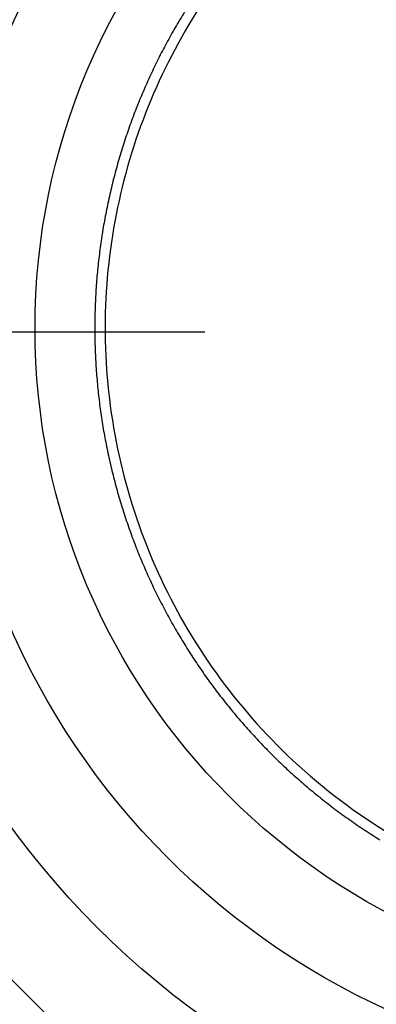
# Model space of a CAD drawing. Extents: x 3 to 1807, y 1 to 2276.
# Drawn here: x 857 to 860, y 1455 to 1463 of the extents above; entities that cross this region are included whole.
import ezdxf

# ---------------------------------------------------------------- set-up
doc = ezdxf.new("R2010")
doc.units = 0
doc.header["$MEASUREMENT"] = 0
doc.header["$PDMODE"] = 2
doc.header["$PDSIZE"] = -0.01
doc.layers.get('Defpoints').update_dxf_attribs({"linetype": 'CONTINUOUS'})
for name, color, linetype in [('COTAS', 7, 'CONTINUOUS'), ('V4L204', 7, 'CONTINUOUS'), ('V4LDrafting_Hidden_Entities', 7, 'CONTINUOUS')]:
    doc.layers.add(name, color=color, linetype=linetype)
doc.styles.get("Standard").update_dxf_attribs({"font": 'monotxt.shx'})
doc.dimstyles.new('DSTYLE1', dxfattribs={"dimtxt": 15, "dimasz": 3, "dimexe": 1, "dimexo": 0, "dimgap": 1.5, "dimtad": 1, "dimdec": 1, "dimlfac": 5, "dimrnd": 0.1, "dimzin": 11, "dimdsep": 46, "dimtxsty": 'STANDARD', "dimcen": 0.09, "dimadec": 0, "dimazin": 0, "dimtp": 1, "dimtm": 1, "dimtfac": 1, "dimtdec": 4, "dimtofl": 0, "dimtmove": 0, "dimatfit": 3, "dimfxl": 1, "dimtolj": 1, "dimtzin": 0, "dimarcsym": 0})

# ---------------------------------------------------------------- blocks, each defined once
blk = doc.blocks.new('*D36')
at = {"layer": 'COTAS', "color": 0, "linetype": 'Continuous', "lineweight": -2, "transparency": 16777216}
for p, q in [((858.2784, 1460.2515), (784.5592, 1460.2515)), ((786.0592, 935.7515), (786.0592, 1445.2515)), ((858.7784, 920.7515), (784.5592, 920.7515))]:
    blk.add_line(p, q, dxfattribs=at)
at = {"layer": 'COTAS', "color": 0, "linetype": 'Continuous', "transparency": 16777216}
for points in [[(783.5592, 1445.2515), (788.5592, 1445.2515), (786.0592, 1460.2515)], [(783.5592, 935.7515), (788.5592, 935.7515), (786.0592, 920.7515)]]:
    blk.add_solid(points, dxfattribs=at)
at = {"layer": 'Defpoints', "color": 0, "linetype": 'Continuous', "transparency": 16777216}
for p in [(786.0592, 1460.2515), (859.7784, 1460.2515), (860.2784, 920.7515)]:
    blk.add_point(p, dxfattribs=at)
at = {"layer": 'COTAS', "color": 0, "linetype": 'Continuous', "lineweight": 9, "transparency": 16777216, "insert": (773.5592, 1190.5015), "char_height": 15, "attachment_point": 5, "rotation": 90}
blk.add_mtext('\\A1;540', dxfattribs=at)

msp = doc.modelspace()

# ---------------------------------------------------------------- linework, layer by layer
at = {"layer": 'V4L204', "color": 1, "linetype": 'Continuous'}
for points in [[(862.969, 1462.8358, -0.000369), (862.9729, 1462.7172, -0.000436), (862.976, 1462.6169, -0.00044), (862.979, 1462.511, -0.000403), (862.9822, 1462.3956, -0.000332), (862.9851, 1462.2827, -0.00034), (862.9878, 1462.1722, -0.000375), (862.9905, 1462.0566, -0.000396), (862.9929, 1461.9471, -0.000409), (862.9949, 1461.8483, -0.000317), (862.9973, 1461.7207, -0.000417), (862.9973, 1461.7199, -0.000002), (863.0009, 1461.4933, -0.001053), (863.0035, 1461.3105, -0.000704), (863.0064, 1461.0369)], [(861.4834, 1462.8642, 0.000379), (861.4799, 1462.7558, 0.000364), (861.4764, 1462.6429, 0.000394), (861.4731, 1462.5279, 0.000417), (861.47, 1462.4191, 0.000423), (861.4671, 1462.3069, 0.000417), (861.4643, 1462.1933, 0.000345), (861.4618, 1462.0805, 0.000338), (861.4593, 1461.9657, 0.000349), (861.4572, 1461.8589, 0.000305), (861.4549, 1461.7367, 0.000477), (861.4548, 1461.7359, 0.000002), (861.4511, 1461.5068, 0.001068), (861.4485, 1461.3219, 0.000714), (861.4456, 1461.0454)], [(863.0954, 1461.0454, 0.000381), (863.0938, 1461.1991, 0.000759), (863.0929, 1461.2762, 0.000002), (863.0898, 1461.5054, 0.000327), (863.0897, 1461.5068, 0.000335), (863.0878, 1461.6297, 0.000384), (863.086, 1461.7367, 0.000398), (863.084, 1461.8418, 0.000337), (863.0815, 1461.9657, 0.00035), (863.0789, 1462.0868, 0.000399), (863.0765, 1462.1933, 0.000419), (863.0739, 1462.2987, 0.000366), (863.0708, 1462.4191, 0.000362), (863.0675, 1462.5358, 0.000394), (863.0644, 1462.6429, 0.00042), (863.0611, 1462.7499, 0.000393), (863.0574, 1462.8642, 0.000392)], [(861.5343, 1461.0369, -0.000385), (861.5358, 1461.189, -0.000768), (861.5367, 1461.2652, -0.000002), (861.5398, 1461.4919, -0.000331), (861.5398, 1461.4933, -0.000338), (861.5417, 1461.6148, -0.000388), (861.5436, 1461.7207, -0.000402), (861.5455, 1461.8266, -0.000353), (861.548, 1461.9471, -0.000342), (861.5504, 1462.0628, -0.000362), (861.5529, 1462.1722, -0.000409), (861.5557, 1462.2827, -0.0004), (861.5586, 1462.3956, -0.000392), (861.5616, 1462.5029, -0.000369), (861.5649, 1462.6169, -0.000393), (861.5684, 1462.7308, -0.000427), (861.5718, 1462.8358, -0.000426)], [(863.0234, 1463.7192, 0.000003), (863.0134, 1463.9223, 0.001389)], [(861.6055, 1463.6813, -0.000003), (861.6153, 1463.8821, -0.0014)], [(861.5379, 1464.122, 0.000003), (861.5275, 1463.9238, 0.000469)], [(862.9152, 1464.0796, -0.000004), (862.9255, 1463.8837, -0.000442)], [(858.1509, 1462.9172, 0.007441), (858.0741, 1462.7928, 0.007432), (858.0008, 1462.6661, 0.007489), (857.9316, 1462.5377, 0.007445), (857.8659, 1462.4065, 0.007523), (857.8044, 1462.2739, 0.007511), (857.7468, 1462.1393, 0.007569), (857.6933, 1462.003, 0.007587), (857.644, 1461.8654, 0.007495), (857.5989, 1461.7263, 0.007496), (857.5579, 1461.5858, 0.007402), (857.521, 1461.4437, 0.007453), (857.4886, 1461.3016, 0.00744), (857.4604, 1461.1583, 0.007417), (857.4363, 1461.0137, 0.007456), (857.4167, 1460.8689, 0.007441), (857.4013, 1460.7232, 0.007528), (857.3903, 1460.5777, 0.007494), (857.3837, 1460.4312, 0.007557), (857.3815, 1460.2848, 0.007577), (857.3837, 1460.1387, 0.007516), (857.3903, 1459.9927, 0.0075), (857.4014, 1459.8467, 0.007431), (857.4168, 1459.7005, 0.007506), (857.4364, 1459.5562, 0.007445), (857.4604, 1459.4123, 0.007411), (857.4887, 1459.2684, 0.007398), (857.5213, 1459.1255, 0.007421), (857.558, 1458.9841, 0.007505), (857.5989, 1458.8442, 0.007448), (857.6442, 1458.7045, 0.007525), (857.6935, 1458.5668, 0.007525), (857.7469, 1458.4306, 0.007561), (857.8044, 1458.296, 0.007568), (857.8659, 1458.1633, 0.007474), (857.9315, 1458.0325, 0.007482), (858.0008, 1457.9037, 0.007418), (858.0743, 1457.7767, 0.007456), (858.151, 1457.6526, 0.007454), (858.2316, 1457.5306, 0.007442), (858.3158, 1457.4108, 0.007454), (858.4034, 1457.294, 0.00742), (858.4948, 1457.1793, 0.007515), (858.5893, 1457.0678, 0.007499), (858.6872, 1456.9589, 0.007588), (858.7883, 1456.8533, 0.007576), (858.8926, 1456.7505, 0.007535), (859.0002, 1456.6509, 0.00756), (859.1103, 1456.5549, 0.007447), (859.2237, 1456.4619, 0.007484), (859.3392, 1456.3727, 0.0074), (859.4578, 1456.2867, 0.007416), (859.5787, 1456.2044, 0.007418), (859.7021, 1456.1256, 0.007432)]]:
    msp.add_lwpolyline(points, format="xyb", dxfattribs=at)
at = {"layer": 'V4L204', "color": 3, "linetype": 'Continuous'}
for radius in [6.0821, 5.375]:
    msp.add_circle((862.2704, 1460.285), radius, dxfattribs=at)
msp.add_open_spline([(862.2704, 1469.2277), (861.1386, 1469.2277), (860.0022, 1469.009), (857.9004, 1468.1689), (856.9263, 1467.544), (855.3155, 1466.0115), (854.6617, 1465.109), (853.8595, 1463.4208), (853.6176, 1462.6733), (853.3352, 1461.1442), (853.2943, 1460.3596), (853.4413, 1458.4887), (853.7332, 1457.4049), (854.6848, 1455.4232), (855.3482, 1454.5177), (856.9776, 1452.9879), (857.9599, 1452.3679), (860.0761, 1451.5417), (861.2186, 1451.3321), (863.5231, 1451.3537), (864.6947, 1451.5982), (866.8456, 1452.513), (867.8344, 1453.1872), (869.0918, 1454.4685), (869.484, 1454.9626), (870.1557, 1456.0204), (870.436, 1456.5855), (871.0414, 1458.2163), (871.2321, 1459.3373), (871.191, 1461.5629), (870.9591, 1462.6762), (870.1979, 1464.5153), (869.741, 1465.2782), (868.6281, 1466.6349), (867.9693, 1467.2322), (866.5104, 1468.2074), (865.7066, 1468.5877), (864.0274, 1469.0972), (863.1478, 1469.2277), (862.2704, 1469.2277)], degree=3, knots=[2, 2, 2, 2, 9.245945, 9.245945, 16.49189, 16.49189, 23.480623, 23.480623, 28.458071, 28.458071, 33.435519, 33.435519, 40.472582, 40.472582, 47.509645, 47.509645, 54.781845, 54.781845, 62.054044, 62.054044, 69.536416, 69.536416, 77.018788, 77.018788, 81.029875, 81.029875, 85.040962, 85.040962, 92.166556, 92.166556, 99.29215, 99.29215, 104.90941, 104.90941, 110.52668, 110.52668, 116.14394, 116.14394, 121.7612, 121.7612, 121.7612, 121.7612], dxfattribs=at)
at = {"layer": 'V4L204', "color": 1, "linetype": 'Continuous'}
msp.add_open_spline([(867.0748, 1460.285), (867.0748, 1459.8137), (866.9349, 1458.8694), (866.323, 1457.5763), (865.3618, 1456.5164), (864.0247, 1455.7149), (862.3613, 1455.3681), (860.4842, 1455.687), (858.8428, 1456.729), (857.734, 1458.3559), (857.3447, 1460.221), (857.6849, 1462.0754), (858.6709, 1463.6373), (860.1428, 1464.7157), (861.7156, 1465.139), (863.1526, 1465.0632), (864.518, 1464.6222), (865.8481, 1463.6587), (866.8406, 1462.1124), (867.0748, 1460.8931), (867.0748, 1460.285)], degree=3, knots=[2, 2, 2, 2, 5.346884, 8.693769, 12.040653, 15.387537, 19.633116, 23.878696, 28.651874, 33.110029, 37.568184, 41.901114, 46.234044, 50.426875, 54.619705, 57.585374, 60.551043, 64.715077, 69.032364, 73.349651, 73.349651, 73.349651, 73.349651], dxfattribs=at)
at = {"layer": 'V4LDrafting_Hidden_Entities', "color": 3, "linetype": 'Continuous'}
for radius in [7.6821, 6.8883]:
    msp.add_circle((862.2704, 1460.285), radius, dxfattribs=at)

# ---------------------------------------------------------------- dimensions: what is measured, and where the dimension line sits
at = {"layer": 'COTAS', "color": 1, "linetype": 'Continuous', "lineweight": 9}
dim = msp.add_linear_dim(base=(786.0592398995, 1460.2514674739), p1=(860.27835, 920.7514674739), p2=(859.77835, 1460.2514674739), angle=90, dimstyle='DSTYLE1', override={"dimasz": 15, "dimexe": 1.5, "dimexo": 1.5, "dimgap": 5, "dimdec": 0, "dimlfac": 1, "dimrnd": 0, "dimzin": 0, "dimcen": 1.5, "dimtp": 0.005, "dimtm": -0.005, "dimtdec": 0, "dimtofl": 1}, dxfattribs=at)
dim.commit()
dim.dimension.update_dxf_attribs({"geometry": '*D36', "text_midpoint": (773.5592398995, 1190.5014674739)})

doc.saveas('drawing.dxf')
